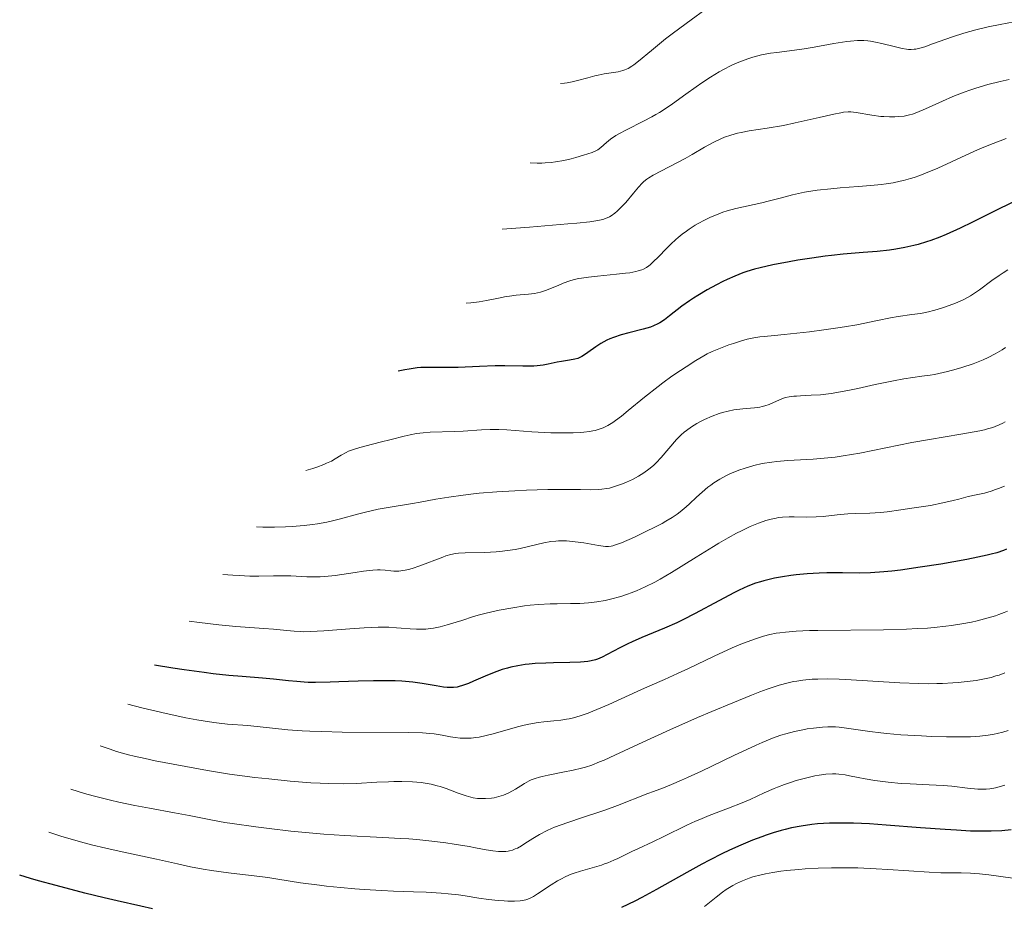
# Model space of a CAD drawing. Units: metres. Extents: x 669337 to 671623, y 4758283 to 4759354.
# Drawn here: x 669372 to 669513, y 4758391 to 4758518 of the extents above; entities that cross this region are included whole.
import ezdxf

# ---------------------------------------------------------------- set-up
doc = ezdxf.new("R2010")
doc.units = ezdxf.units.M
doc.header["$MEASUREMENT"] = 0
doc.layers.add('Curva de nivel directora', color=30, linetype='Continuous', lineweight=30)
doc.layers.add('Curva de nivel intermedia', color=30, linetype='Continuous', lineweight=0)

msp = doc.modelspace()

# ---------------------------------------------------------------- linework, layer by layer
at = {"layer": 'Curva de nivel directora', "color": 30, "linetype": 'Continuous', "lineweight": 30, "flags": 128}
for points, elevation in [([(669515.39, 4758492.04), (669512.71, 4758490.76), (669508.88, 4758488.86), (669507.11, 4758487.99), (669505.08, 4758487.06), (669504.17, 4758486.68), (669502.9, 4758486.2), (669502.29, 4758486), (669501.06, 4758485.64), (669500.44, 4758485.48), (669499.15, 4758485.2), (669497.84, 4758484.97), (669496.95, 4758484.84), (669495.18, 4758484.63), (669493.19, 4758484.47), (669490.29, 4758484.25), (669488.62, 4758484.07), (669487.7, 4758483.95), (669485.77, 4758483.68), (669483.8, 4758483.36), (669482.52, 4758483.14), (669480.2, 4758482.7), (669478.35, 4758482.3), (669477.55, 4758482.1), (669476.43, 4758481.76), (669475.88, 4758481.56), (669474.73, 4758481.1), (669473.6, 4758480.59), (669473.01, 4758480.31), (669472.1, 4758479.85), (669470.73, 4758479.11), (669469.4, 4758478.32), (669468.78, 4758477.93), (669468.19, 4758477.53), (669467.11, 4758476.75), (669465.33, 4758475.37)], 1725), ([(669465.33, 4758475.37), (669464.6, 4758474.82), (669463.95, 4758474.39), (669463.65, 4758474.22), (669463.02, 4758473.93), (669462.58, 4758473.77), (669461.53, 4758473.47), (669459.48, 4758472.95), (669458.36, 4758472.64), (669457.28, 4758472.28), (669456.77, 4758472.08), (669456.3, 4758471.87), (669455.45, 4758471.41), (669454.73, 4758470.93), (669453.58, 4758470.09), (669452.99, 4758469.69), (669452.73, 4758469.53), (669452.34, 4758469.35), (669452.14, 4758469.27), (669451.71, 4758469.15), (669450.97, 4758469), (669449.82, 4758468.82), (669449.2, 4758468.71), (669447.9, 4758468.43), (669447.16, 4758468.3), (669446.32, 4758468.2), (669445.85, 4758468.17), (669445.34, 4758468.15), (669444.24, 4758468.15), (669441.67, 4758468.19), (669440.26, 4758468.19), (669438.01, 4758468.1), (669434.96, 4758467.96), (669433.48, 4758467.94), (669432.53, 4758467.96), (669431.27, 4758467.98), (669430.62, 4758467.98), (669429.6, 4758467.94), (669429.06, 4758467.89), (669427.92, 4758467.74), (669427.31, 4758467.63), (669426.32, 4758467.41)], 1725), ([(669513.78, 4758441.85), (669513.33, 4758441.67), (669512.38, 4758441.35), (669511.58, 4758441.13), (669511, 4758440.98), (669509.66, 4758440.69), (669508.06, 4758440.37), (669504.32, 4758439.71), (669501.36, 4758439.25), (669498.55, 4758438.86), (669497.28, 4758438.71), (669496.14, 4758438.6), (669494.22, 4758438.47), (669492.67, 4758438.42), (669490.21, 4758438.46), (669488.71, 4758438.47), (669487.96, 4758438.46), (669486.83, 4758438.42), (669485.12, 4758438.31), (669483.54, 4758438.16), (669482.75, 4758438.06), (669481.57, 4758437.89), (669480.43, 4758437.68), (669479.87, 4758437.56), (669478.91, 4758437.32), (669478.43, 4758437.18), (669477.71, 4758436.95), (669476.59, 4758436.52), (669475.36, 4758435.96), (669474.69, 4758435.63), (669472.44, 4758434.43), (669469.04, 4758432.59), (669467.26, 4758431.7), (669466.37, 4758431.28), (669464.62, 4758430.51)], 1750), ([(669464.62, 4758430.51), (669461.37, 4758429.15), (669459.96, 4758428.54), (669459.32, 4758428.24), (669458.18, 4758427.68), (669456.36, 4758426.71), (669455.63, 4758426.34), (669454.98, 4758426.06), (669454.68, 4758425.96), (669454.05, 4758425.8), (669453.59, 4758425.72), (669452.53, 4758425.63), (669450.99, 4758425.58), (669448.67, 4758425.54), (669447.54, 4758425.5), (669446.03, 4758425.42), (669445.14, 4758425.34), (669444.58, 4758425.27), (669443.53, 4758425.11), (669442.54, 4758424.9), (669442.04, 4758424.78), (669441.3, 4758424.56), (669440.11, 4758424.14), (669438.83, 4758423.61), (669437.17, 4758422.89), (669436.44, 4758422.58), (669435.57, 4758422.25), (669435.1, 4758422.12), (669434.81, 4758422.05), (669434.27, 4758421.98), (669433.7, 4758421.96), (669433.38, 4758421.97), (669432.83, 4758422.03), (669431.78, 4758422.2), (669429.78, 4758422.56), (669428.44, 4758422.74), (669426.84, 4758422.88), (669425.92, 4758422.93), (669424.93, 4758422.95), (669422.8, 4758422.94), (669420.58, 4758422.89), (669417.8, 4758422.79), (669416.58, 4758422.74), (669414.45, 4758422.71), (669413.39, 4758422.72), (669412.8, 4758422.74), (669411.75, 4758422.82), (669410.58, 4758422.95), (669408.4, 4758423.18), (669406.81, 4758423.32), (669403.89, 4758423.54), (669401.99, 4758423.72), (669399.73, 4758423.96), (669398.45, 4758424.12), (669395.57, 4758424.51), (669393.95, 4758424.76), (669391.29, 4758425.19)], 1750), ([(669514.46, 4758401.52), (669513.08, 4758401.4), (669511.59, 4758401.34), (669510.78, 4758401.33), (669509.5, 4758401.34), (669508.58, 4758401.36), (669506.6, 4758401.46), (669504.97, 4758401.56), (669501.43, 4758401.84), (669496.49, 4758402.22), (669494.08, 4758402.38), (669491.8, 4758402.48), (669490.74, 4758402.5), (669489.24, 4758402.5), (669488.31, 4758402.48), (669486.58, 4758402.37), (669485.78, 4758402.29), (669484.28, 4758402.08), (669482.87, 4758401.8), (669481.97, 4758401.59), (669481.39, 4758401.43), (669480.22, 4758401.08), (669479.24, 4758400.76), (669478.58, 4758400.53), (669477.26, 4758400.04), (669475.24, 4758399.2), (669473.88, 4758398.58), (669472.96, 4758398.14), (669471.08, 4758397.19), (669470, 4758396.61), (669467.82, 4758395.4), (669463.46, 4758392.94), (669461.36, 4758391.8), (669460.35, 4758391.29), (669458.42, 4758390.35)], 1775), ([(669391.03, 4758390.19), (669389.33, 4758390.55), (669385.92, 4758391.32), (669384.09, 4758391.76), (669381.28, 4758392.44), (669377.15, 4758393.51), (669374.63, 4758394.21), (669373.48, 4758394.54), (669371.93, 4758395.02)], 1775)]:
    msp.add_lwpolyline(points, dxfattribs=dict(at, elevation=elevation))
at = {"layer": 'Curva de nivel intermedia', "color": 30, "linetype": 'Continuous', "lineweight": 0, "flags": 128}
for points, elevation in [([(669470.41, 4758519.33), (669468.43, 4758517.91), (669465.89, 4758516.03), (669464.76, 4758515.16), (669462.72, 4758513.52), (669460.88, 4758511.98), (669460.21, 4758511.46), (669459.92, 4758511.25), (669459.4, 4758510.93), (669458.92, 4758510.71), (669458.61, 4758510.61), (669457.93, 4758510.46), (669455.92, 4758510.16), (669455.06, 4758509.98), (669454.59, 4758509.87), (669453.57, 4758509.6), (669452.11, 4758509.2), (669451.35, 4758509.02), (669450.6, 4758508.88), (669450.23, 4758508.82), (669449.68, 4758508.77)], 1705), ([(669515.87, 4758517.82), (669512.87, 4758517.24), (669511.14, 4758516.89), (669509.37, 4758516.47), (669508.49, 4758516.24), (669507.63, 4758515.98), (669505.99, 4758515.45), (669503.14, 4758514.44), (669502.01, 4758514.05), (669501.12, 4758513.79), (669500.74, 4758513.72), (669500.51, 4758513.68), (669500.07, 4758513.65), (669499.66, 4758513.66), (669499.38, 4758513.69), (669498.79, 4758513.79), (669497.62, 4758514.08), (669495.85, 4758514.52), (669494.96, 4758514.71), (669494.2, 4758514.84), (669493.83, 4758514.88)], 1710), ([(669493.83, 4758514.88), (669493.25, 4758514.92), (669492.35, 4758514.93), (669491.35, 4758514.86), (669490.81, 4758514.79), (669488.94, 4758514.49), (669486.13, 4758513.98), (669484.68, 4758513.75), (669482.56, 4758513.47), (669480.74, 4758513.24), (669479.85, 4758513.11), (669478.57, 4758512.87), (669477.33, 4758512.56), (669476.72, 4758512.37), (669475.52, 4758511.93), (669474.73, 4758511.59), (669474.19, 4758511.34), (669473.1, 4758510.77), (669472.47, 4758510.42), (669471.21, 4758509.65), (669469.96, 4758508.84), (669469.16, 4758508.29), (669467.67, 4758507.23), (669465.78, 4758505.85), (669464.87, 4758505.22), (669463.9, 4758504.6), (669463.37, 4758504.29), (669462.8, 4758503.98), (669461.58, 4758503.35), (669459.13, 4758502.13), (669458.07, 4758501.55), (669457.62, 4758501.28), (669456.86, 4758500.77), (669456.27, 4758500.31), (669455.45, 4758499.58), (669455.01, 4758499.24), (669454.75, 4758499.09), (669454.23, 4758498.87), (669452.97, 4758498.45), (669451.86, 4758498.12), (669451.21, 4758497.95), (669450.12, 4758497.71), (669448.93, 4758497.51), (669448.31, 4758497.43), (669447.44, 4758497.36), (669447, 4758497.34), (669446.32, 4758497.33), (669445.29, 4758497.38)], 1710), ([(669514.14, 4758509.34), (669512.88, 4758509.07), (669511.08, 4758508.62), (669509.35, 4758508.1), (669508.51, 4758507.82), (669507.68, 4758507.52), (669506.08, 4758506.88), (669504.59, 4758506.23), (669502.14, 4758505.12), (669500.89, 4758504.58), (669500.24, 4758504.35), (669499.85, 4758504.24), (669499.08, 4758504.09), (669498.2, 4758504), (669497.71, 4758503.98), (669496.94, 4758503.97), (669496.12, 4758504), (669495.7, 4758504.04), (669494.42, 4758504.2), (669492.14, 4758504.6), (669491.39, 4758504.68), (669491.01, 4758504.69), (669490.36, 4758504.63), (669489.96, 4758504.57), (669488.96, 4758504.37), (669486.85, 4758503.89), (669483.41, 4758503.1), (669481.7, 4758502.75), (669479.37, 4758502.34), (669476.76, 4758501.94), (669475.64, 4758501.72), (669475.12, 4758501.61), (669474.16, 4758501.34), (669473.26, 4758501.03), (669472.7, 4758500.8), (669471.6, 4758500.28), (669470.37, 4758499.6), (669468.6, 4758498.57), (669467.6, 4758498), (669463, 4758495.57), (669462.35, 4758495.19), (669462.09, 4758495.02), (669461.65, 4758494.69), (669461.39, 4758494.45)], 1715), ([(669513.73, 4758500.84), (669512.85, 4758500.54), (669511.46, 4758500.02), (669509.96, 4758499.39), (669509.16, 4758499.04), (669503.89, 4758496.61), (669502.15, 4758495.87), (669501.31, 4758495.54), (669500.51, 4758495.27), (669499.99, 4758495.1), (669498.97, 4758494.83), (669498.47, 4758494.71), (669497.47, 4758494.51), (669496.45, 4758494.35), (669495.74, 4758494.26), (669494.26, 4758494.12), (669492.43, 4758493.97), (669489.84, 4758493.77), (669488.52, 4758493.65), (669486.57, 4758493.43), (669485.63, 4758493.29), (669484.73, 4758493.13), (669483.02, 4758492.76), (669481.44, 4758492.36), (669479.5, 4758491.84), (669478.6, 4758491.62), (669474.86, 4758490.79), (669473.62, 4758490.46), (669472.99, 4758490.26)], 1720), ([(669461.39, 4758494.45), (669460.87, 4758493.88), (669460.14, 4758493), (669459.04, 4758491.68), (669458.49, 4758491.07), (669458.02, 4758490.6), (669457.8, 4758490.4), (669457.46, 4758490.12), (669456.95, 4758489.77), (669456.69, 4758489.62), (669456.14, 4758489.36), (669455.77, 4758489.22), (669455.53, 4758489.16), (669455.03, 4758489.06), (669453.87, 4758488.9), (669452, 4758488.7), (669450.72, 4758488.58), (669445.19, 4758488.14), (669441.29, 4758487.85)], 1715), ([(669472.99, 4758490.26), (669471.83, 4758489.81), (669471.24, 4758489.55), (669470.35, 4758489.12), (669469.46, 4758488.65), (669469.03, 4758488.39), (669468.17, 4758487.85), (669467.76, 4758487.56), (669467.16, 4758487.12), (669466.59, 4758486.65), (669466.22, 4758486.33), (669465.53, 4758485.69), (669464.89, 4758485.05), (669463.74, 4758483.87), (669463, 4758483.12), (669462.55, 4758482.73), (669462.34, 4758482.56), (669462.02, 4758482.34), (669461.58, 4758482.1), (669461.35, 4758482), (669460.85, 4758481.83), (669460.48, 4758481.73), (669459.61, 4758481.57), (669459.03, 4758481.49), (669457.73, 4758481.35), (669454.96, 4758481.09), (669453.71, 4758480.96), (669452.69, 4758480.81), (669452.25, 4758480.74), (669451.48, 4758480.56), (669451, 4758480.42), (669450.07, 4758480.08), (669449.31, 4758479.76), (669448.21, 4758479.3), (669447.65, 4758479.08), (669446.78, 4758478.8), (669446.35, 4758478.69), (669445.92, 4758478.61), (669445.07, 4758478.49), (669443.3, 4758478.35), (669442.35, 4758478.23), (669441.85, 4758478.15), (669440.76, 4758477.93), (669439.01, 4758477.58), (669437.96, 4758477.41), (669436.76, 4758477.25), (669436.09, 4758477.18)], 1720), ([(669513.95, 4758481.97), (669513.31, 4758481.58), (669512.72, 4758481.19), (669511.68, 4758480.45), (669509.91, 4758479.11)], 1730), ([(669509.91, 4758479.11), (669509.04, 4758478.52), (669508.59, 4758478.25), (669507.64, 4758477.75), (669506.68, 4758477.32), (669506.05, 4758477.06), (669504.86, 4758476.62), (669503.79, 4758476.27), (669503.29, 4758476.13), (669502.56, 4758475.94), (669501.42, 4758475.73), (669500.15, 4758475.55), (669498.19, 4758475.29), (669497.08, 4758475.1), (669495.22, 4758474.72), (669492.25, 4758474.11), (669490.49, 4758473.79), (669489.53, 4758473.64), (669487.5, 4758473.35), (669485.45, 4758473.09), (669481.79, 4758472.69), (669480.41, 4758472.56), (669478.96, 4758472.43), (669478.33, 4758472.36), (669477.44, 4758472.22), (669476.99, 4758472.12), (669476.51, 4758472.02), (669475.52, 4758471.75), (669474.51, 4758471.43), (669473.86, 4758471.21), (669472.64, 4758470.76), (669471.48, 4758470.27), (669470.76, 4758469.91), (669470.26, 4758469.63), (669469.12, 4758468.96), (669467.71, 4758468.07), (669466.92, 4758467.55), (669465.67, 4758466.69), (669464.36, 4758465.74), (669463.7, 4758465.24), (669461.76, 4758463.7), (669459.41, 4758461.76), (669458.41, 4758460.95), (669457.56, 4758460.32), (669457.18, 4758460.06), (669456.49, 4758459.64), (669456.06, 4758459.42), (669455.78, 4758459.29), (669455.22, 4758459.08), (669454.63, 4758458.92), (669454.32, 4758458.84), (669453.83, 4758458.75), (669453, 4758458.65), (669452.54, 4758458.61), (669451.5, 4758458.56), (669449.65, 4758458.55), (669448.29, 4758458.58), (669447.37, 4758458.62), (669445.56, 4758458.72), (669441.96, 4758458.99), (669440.79, 4758459.04), (669440.19, 4758459.04), (669439.57, 4758459.03), (669438.29, 4758458.99), (669435.68, 4758458.83), (669434.41, 4758458.76), (669430.95, 4758458.66), (669429.93, 4758458.59), (669429.44, 4758458.54), (669428.97, 4758458.47), (669428.06, 4758458.3), (669427.17, 4758458.09), (669425.31, 4758457.6), (669423.75, 4758457.21), (669421.71, 4758456.71), (669420.83, 4758456.48), (669419.78, 4758456.15), (669419.2, 4758455.92), (669418.84, 4758455.75), (669418.13, 4758455.34), (669417.29, 4758454.82), (669416.74, 4758454.52), (669416.04, 4758454.19), (669415.63, 4758454.02), (669414.64, 4758453.65), (669414.06, 4758453.45), (669413.07, 4758453.15)], 1730), ([(669513.63, 4758470.84), (669513.13, 4758470.51), (669512.13, 4758469.92), (669511.12, 4758469.4), (669510.42, 4758469.08), (669509.95, 4758468.88), (669508.96, 4758468.5), (669507.37, 4758467.97), (669506.54, 4758467.72), (669505.28, 4758467.38), (669504.02, 4758467.09), (669503.4, 4758466.97), (669502.8, 4758466.87), (669501.59, 4758466.69), (669499.01, 4758466.33)], 1735), ([(669499.01, 4758466.33), (669497.51, 4758466.06), (669494.91, 4758465.5), (669492.42, 4758464.94), (669491.18, 4758464.68), (669489.39, 4758464.35), (669488.56, 4758464.22), (669487.02, 4758464.05), (669485.67, 4758463.96), (669484.18, 4758463.89), (669483.57, 4758463.86), (669483.18, 4758463.83), (669482.53, 4758463.75), (669482.02, 4758463.65), (669481.72, 4758463.56), (669481.16, 4758463.32), (669480.2, 4758462.87), (669479.64, 4758462.64), (669479.01, 4758462.43), (669478.67, 4758462.34), (669478.3, 4758462.28), (669477.53, 4758462.17), (669475.85, 4758462.02), (669475, 4758461.92), (669474.58, 4758461.86), (669473.76, 4758461.7), (669472.97, 4758461.5), (669472.45, 4758461.34), (669471.45, 4758460.98), (669470.37, 4758460.49), (669469.7, 4758460.14), (669469.27, 4758459.9), (669468.48, 4758459.41), (669467.78, 4758458.92), (669467.46, 4758458.68), (669467, 4758458.28), (669466.32, 4758457.61), (669464.15, 4758455.01), (669463.41, 4758454.24), (669463.01, 4758453.87), (669462.37, 4758453.34), (669461.66, 4758452.82), (669461.28, 4758452.58), (669460.88, 4758452.34), (669460.02, 4758451.89), (669459.14, 4758451.48), (669458.56, 4758451.24), (669457.44, 4758450.84), (669456.69, 4758450.64), (669456.33, 4758450.56), (669455.61, 4758450.46), (669455.12, 4758450.41), (669454.03, 4758450.39), (669452.52, 4758450.42), (669449.71, 4758450.45), (669447.82, 4758450.43), (669444.77, 4758450.33), (669443.09, 4758450.25), (669440.5, 4758450.09), (669437.98, 4758449.88), (669436.79, 4758449.76), (669435.67, 4758449.63), (669433.62, 4758449.34), (669431.76, 4758449.03), (669429.5, 4758448.62), (669428.41, 4758448.43), (669425.16, 4758447.9), (669423.45, 4758447.59), (669421.65, 4758447.19), (669420.69, 4758446.94), (669417.84, 4758446.15), (669416.7, 4758445.88), (669416.09, 4758445.75), (669414.75, 4758445.51), (669414.02, 4758445.4), (669412.83, 4758445.26), (669411.08, 4758445.12), (669410.12, 4758445.07), (669408.56, 4758445.03), (669406.87, 4758445.03), (669405.96, 4758445.05)], 1735), ([(669513.56, 4758460.14), (669513.24, 4758459.96), (669512.71, 4758459.7), (669512.12, 4758459.46), (669511.79, 4758459.35), (669511.05, 4758459.13), (669510.63, 4758459.02), (669509.92, 4758458.86), (669509.1, 4758458.7), (669507.22, 4758458.36), (669502.68, 4758457.61), (669500.18, 4758457.16), (669492.67, 4758455.66), (669490.3, 4758455.25), (669489.16, 4758455.08), (669488.07, 4758454.96), (669486, 4758454.78)], 1740), ([(669486, 4758454.78), (669482.35, 4758454.59), (669480.76, 4758454.47), (669480.03, 4758454.38), (669478.67, 4758454.16), (669477.44, 4758453.88), (669476.68, 4758453.66), (669476.2, 4758453.51), (669475.29, 4758453.19), (669474.02, 4758452.67), (669473.42, 4758452.38), (669472.55, 4758451.91), (669471.7, 4758451.37), (669471.28, 4758451.07), (669470.86, 4758450.75), (669470.02, 4758450.05), (669469.21, 4758449.33), (669468.19, 4758448.39), (669467.72, 4758447.96), (669466.86, 4758447.22), (669466.43, 4758446.88), (669465.7, 4758446.39), (669464.81, 4758445.86), (669464.29, 4758445.56), (669463.05, 4758444.92), (669462.14, 4758444.47), (669460.28, 4758443.58), (669458.45, 4758442.79), (669457.56, 4758442.46), (669457.19, 4758442.35), (669456.96, 4758442.31), (669456.54, 4758442.25), (669456.11, 4758442.25), (669455.81, 4758442.28), (669455.12, 4758442.38), (669453, 4758442.75), (669451.77, 4758442.93), (669450.53, 4758443.04), (669449.93, 4758443.06), (669449.36, 4758443.05), (669448.99, 4758443.02), (669448.27, 4758442.94), (669447.25, 4758442.75), (669445.25, 4758442.27), (669443.85, 4758441.97), (669443.14, 4758441.83), (669442.05, 4758441.66), (669440.95, 4758441.53), (669440.4, 4758441.48), (669438.77, 4758441.39), (669435.96, 4758441.34), (669435.02, 4758441.3), (669434.59, 4758441.24), (669433.92, 4758441.11), (669433.17, 4758440.88), (669432.74, 4758440.73), (669429.46, 4758439.45), (669428.34, 4758439.08), (669427.81, 4758438.93), (669427.32, 4758438.83), (669427.02, 4758438.78), (669426.45, 4758438.72), (669425.7, 4758438.72), (669425.26, 4758438.75), (669424.46, 4758438.83), (669423.74, 4758438.88), (669423.35, 4758438.88), (669422.68, 4758438.84), (669421.34, 4758438.68), (669420.13, 4758438.49), (669418.25, 4758438.21), (669417.27, 4758438.08), (669415.8, 4758437.92), (669415.1, 4758437.88), (669414.44, 4758437.86), (669413.21, 4758437.87), (669410.9, 4758438.01), (669409.72, 4758438.04), (669408.43, 4758438.02), (669406.32, 4758437.98), (669405, 4758437.99), (669403.46, 4758438.05), (669402.58, 4758438.11), (669401.13, 4758438.22)], 1740), ([(669513.48, 4758450.92), (669512.64, 4758450.58), (669512.21, 4758450.41), (669511.55, 4758450.19), (669510.63, 4758449.92), (669510.15, 4758449.81), (669509.41, 4758449.64), (669508.25, 4758449.44), (669506.91, 4758449.06)], 1745), ([(669506.91, 4758449.06), (669506.09, 4758448.85), (669504.64, 4758448.5), (669502.83, 4758448.15), (669501.83, 4758447.99), (669500.15, 4758447.76), (669498.56, 4758447.52), (669496.63, 4758447.22), (669495.66, 4758447.12), (669494.14, 4758447.03), (669492.02, 4758446.96), (669490.96, 4758446.91), (669489.41, 4758446.77), (669487.41, 4758446.57), (669486.43, 4758446.5), (669485, 4758446.46), (669483.26, 4758446.48), (669482.51, 4758446.48), (669481.56, 4758446.45), (669481, 4758446.39), (669480.65, 4758446.33), (669479.95, 4758446.18), (669479.19, 4758445.97), (669478.78, 4758445.83), (669478.1, 4758445.58), (669476.92, 4758445.09), (669475.68, 4758444.5), (669474.96, 4758444.14), (669473.77, 4758443.5), (669472.4, 4758442.71), (669471.65, 4758442.26), (669469.14, 4758440.7), (669465.61, 4758438.51), (669463.97, 4758437.54), (669463.22, 4758437.13), (669461.84, 4758436.43), (669460.6, 4758435.88), (669459.82, 4758435.58), (669459.31, 4758435.4), (669458.32, 4758435.08), (669456.83, 4758434.67), (669456.07, 4758434.49), (669454.91, 4758434.28), (669453.7, 4758434.13), (669453.08, 4758434.08), (669452.45, 4758434.06), (669451.12, 4758434.03), (669449.2, 4758434.02), (669448.17, 4758434), (669446.5, 4758433.91), (669445.31, 4758433.8), (669444.49, 4758433.7), (669442.8, 4758433.45), (669440.87, 4758433.1), (669438.96, 4758432.66), (669438.04, 4758432.42), (669437.15, 4758432.16), (669435.46, 4758431.63), (669433.36, 4758430.98), (669432.37, 4758430.71), (669431.43, 4758430.51), (669430.97, 4758430.44), (669430.29, 4758430.38), (669429.85, 4758430.36), (669428.96, 4758430.37), (669428.06, 4758430.42), (669426.78, 4758430.52), (669426.09, 4758430.57), (669424.99, 4758430.63), (669424.4, 4758430.64), (669423.46, 4758430.64), (669421.44, 4758430.57), (669419.37, 4758430.43), (669415.67, 4758430.14), (669413.73, 4758430.02), (669412.79, 4758430), (669412.27, 4758430.01), (669411.36, 4758430.06), (669410.33, 4758430.16), (669408.41, 4758430.35), (669407.01, 4758430.46), (669403.02, 4758430.75), (669400.53, 4758430.99), (669397.76, 4758431.32), (669396.29, 4758431.53)], 1745), ([(669513.9, 4758432.96), (669513.42, 4758432.76), (669512.69, 4758432.48), (669512.18, 4758432.3), (669511.12, 4758431.97), (669509.57, 4758431.56), (669508.72, 4758431.38), (669507.36, 4758431.12), (669505.87, 4758430.89), (669505.07, 4758430.79), (669503.35, 4758430.61), (669502.43, 4758430.53), (669500.97, 4758430.44), (669499.4, 4758430.37), (669496.08, 4758430.28), (669486.66, 4758430.18), (669485.47, 4758430.16), (669483.52, 4758430.07), (669482.01, 4758429.95), (669481.18, 4758429.85), (669480.68, 4758429.77), (669479.75, 4758429.58), (669478.85, 4758429.35), (669478.39, 4758429.22), (669477.67, 4758428.99), (669476.49, 4758428.56), (669475.84, 4758428.3), (669474.36, 4758427.67), (669471.73, 4758426.46), (669468.06, 4758424.72), (669466.47, 4758423.97), (669464.61, 4758423.13), (669462.52, 4758422.23), (669461.32, 4758421.7), (669456.59, 4758419.55), (669454.3, 4758418.56), (669453.64, 4758418.3), (669452.5, 4758417.9), (669451.52, 4758417.61), (669450.91, 4758417.48), (669450.51, 4758417.41), (669449.7, 4758417.3), (669448.71, 4758417.2), (669447.25, 4758417.06), (669446.44, 4758416.96), (669445.13, 4758416.73), (669444.42, 4758416.58), (669443.68, 4758416.39), (669442.12, 4758415.95), (669440, 4758415.34), (669438.97, 4758415.07), (669437.98, 4758414.86), (669437.51, 4758414.79), (669436.84, 4758414.71), (669436.41, 4758414.69), (669435.61, 4758414.69), (669435.23, 4758414.71), (669434.52, 4758414.79), (669433.85, 4758414.9), (669432.64, 4758415.13), (669431.5, 4758415.31), (669430.89, 4758415.38), (669429.85, 4758415.45), (669427.78, 4758415.51), (669418.28, 4758415.57), (669415.35, 4758415.64), (669413.61, 4758415.71), (669412.53, 4758415.77), (669410.48, 4758415.92), (669404.71, 4758416.51), (669401.82, 4758416.71), (669400.58, 4758416.84), (669399.85, 4758416.93), (669398.29, 4758417.17), (669397.38, 4758417.33), (669395.81, 4758417.63), (669392.98, 4758418.23), (669389.5, 4758419.06), (669387.48, 4758419.57)], 1755), ([(669513.54, 4758424.07), (669512.7, 4758423.77), (669512.26, 4758423.64), (669511.55, 4758423.44), (669510.15, 4758423.14), (669509.39, 4758423), (669508.14, 4758422.83), (669506.8, 4758422.69), (669506.08, 4758422.64), (669504.56, 4758422.56), (669503.76, 4758422.54), (669502.5, 4758422.53), (669501.18, 4758422.55), (669498.43, 4758422.66), (669490.7, 4758423.14), (669489.7, 4758423.19), (669488, 4758423.22), (669486.64, 4758423.2), (669485.86, 4758423.16), (669484.49, 4758423.03), (669483.62, 4758422.91), (669483.16, 4758422.83), (669482.41, 4758422.67), (669481.08, 4758422.3), (669479.36, 4758421.72), (669478.32, 4758421.34), (669477.13, 4758420.88), (669474.42, 4758419.79), (669471.42, 4758418.54), (669469.36, 4758417.65), (669465.38, 4758415.9), (669461.49, 4758414.13), (669457.45, 4758412.25), (669455.92, 4758411.56), (669455.27, 4758411.28), (669454.17, 4758410.84), (669453.24, 4758410.53), (669452.67, 4758410.37), (669451.5, 4758410.1), (669449.98, 4758409.8), (669447.91, 4758409.4), (669447.02, 4758409.21), (669446.64, 4758409.11), (669446, 4758408.92), (669445.47, 4758408.72), (669445.15, 4758408.57), (669444.5, 4758408.2), (669443.97, 4758407.86), (669443.18, 4758407.37), (669442.76, 4758407.12), (669442.12, 4758406.79), (669441.79, 4758406.64), (669441.46, 4758406.51), (669440.8, 4758406.3), (669440.15, 4758406.15), (669439.73, 4758406.09), (669438.9, 4758406.02), (669438.11, 4758406.02), (669437.72, 4758406.05), (669437.11, 4758406.15), (669436.46, 4758406.31), (669436.11, 4758406.41), (669434.95, 4758406.82), (669433.24, 4758407.46), (669432.37, 4758407.75), (669431.94, 4758407.87), (669431.08, 4758408.08), (669430.22, 4758408.24)], 1760), ([(669514, 4758415.78), (669513.24, 4758415.55), (669512.43, 4758415.35), (669512, 4758415.26), (669511.15, 4758415.13), (669510.68, 4758415.07), (669509.92, 4758414.99), (669508.59, 4758414.91), (669507.02, 4758414.87), (669506.12, 4758414.87), (669505.14, 4758414.88), (669503.01, 4758414.95), (669501.53, 4758415.02), (669498.59, 4758415.2), (669496.58, 4758415.37), (669495.69, 4758415.46), (669494.13, 4758415.65), (669490.79, 4758416.16), (669489.7, 4758416.29), (669489.19, 4758416.33), (669488.45, 4758416.35), (669488.08, 4758416.35), (669487.3, 4758416.3), (669486.03, 4758416.16), (669485.12, 4758416.02), (669484.51, 4758415.91), (669483.28, 4758415.65), (669482.03, 4758415.33), (669481.34, 4758415.12), (669480.14, 4758414.68), (669478.65, 4758414.07), (669477.77, 4758413.68), (669474.57, 4758412.19), (669469.93, 4758409.98), (669467.92, 4758409.04), (669467.07, 4758408.66), (669465.64, 4758408.05), (669464.47, 4758407.58), (669463.01, 4758407.04), (669462.24, 4758406.75), (669457.84, 4758405.02), (669456.17, 4758404.4), (669455.33, 4758404.1), (669452.83, 4758403.28), (669450.73, 4758402.6), (669449.74, 4758402.26), (669448.82, 4758401.91), (669448.38, 4758401.72), (669447.76, 4758401.44), (669446.65, 4758400.85), (669445.67, 4758400.27), (669444.55, 4758399.56), (669444.06, 4758399.25), (669443.46, 4758398.92), (669443.17, 4758398.79), (669442.75, 4758398.63), (669442.34, 4758398.51), (669442.13, 4758398.46), (669441.81, 4758398.42), (669441.13, 4758398.4), (669440.76, 4758398.41), (669439.94, 4758398.51), (669438.99, 4758398.67), (669437.44, 4758398.95), (669436.53, 4758399.12), (669434.39, 4758399.47), (669433.17, 4758399.65), (669431.18, 4758399.9), (669428.99, 4758400.12), (669427.84, 4758400.22), (669426.65, 4758400.3), (669424.14, 4758400.44), (669418.64, 4758400.72), (669415.64, 4758400.92)], 1765), ([(669430.22, 4758408.24), (669429.62, 4758408.32), (669428.38, 4758408.43), (669426.84, 4758408.48), (669425.72, 4758408.47), (669424.93, 4758408.45), (669423.25, 4758408.37), (669420.33, 4758408.2), (669418.52, 4758408.15), (669416.36, 4758408.17), (669415.13, 4758408.22), (669413.78, 4758408.3), (669410.83, 4758408.54), (669407.74, 4758408.84), (669405.72, 4758409.07), (669402.08, 4758409.54), (669400.92, 4758409.71), (669398.94, 4758410.04), (669393.98, 4758410.99), (669391.42, 4758411.46), (669389.96, 4758411.76), (669388.4, 4758412.11), (669387.57, 4758412.32), (669385.83, 4758412.81), (669384.92, 4758413.1), (669383.49, 4758413.58)], 1760), ([(669513.52, 4758407.96), (669513.06, 4758407.8), (669512.21, 4758407.56), (669511.93, 4758407.5), (669511.38, 4758407.41), (669510.83, 4758407.37), (669510.45, 4758407.36), (669509.66, 4758407.38), (669508.17, 4758407.52), (669505.9, 4758407.79), (669504.65, 4758407.9), (669502.66, 4758408.02), (669499.93, 4758408.13), (669498.61, 4758408.2), (669496.75, 4758408.36), (669495.59, 4758408.5), (669494.85, 4758408.61), (669493.45, 4758408.85), (669492.46, 4758409.05), (669491.21, 4758409.31), (669490.6, 4758409.42), (669489.68, 4758409.53), (669489.22, 4758409.56), (669488.75, 4758409.56), (669487.81, 4758409.51), (669486.85, 4758409.39), (669486.2, 4758409.27), (669484.88, 4758408.97), (669483.54, 4758408.6), (669482.86, 4758408.4), (669481.86, 4758408.06), (669480.87, 4758407.68), (669480.39, 4758407.48), (669478.96, 4758406.84), (669476.94, 4758405.89), (669475.79, 4758405.4), (669473.83, 4758404.63), (669471.03, 4758403.58), (669469.68, 4758403.04), (669469.05, 4758402.76), (669467.84, 4758402.2), (669464.54, 4758400.56), (669462.94, 4758399.8), (669460.89, 4758398.87), (669459.94, 4758398.42), (669459.05, 4758397.99), (669457.91, 4758397.43), (669457.35, 4758397.17), (669456.47, 4758396.8), (669456.01, 4758396.63), (669455.54, 4758396.46), (669454.55, 4758396.16), (669452.55, 4758395.6), (669451.63, 4758395.31), (669451.2, 4758395.15), (669450.41, 4758394.82), (669449.69, 4758394.46), (669449.23, 4758394.2), (669448.33, 4758393.65), (669446.36, 4758392.34), (669445.76, 4758391.97), (669445.48, 4758391.82), (669444.95, 4758391.58), (669444.7, 4758391.49), (669444.2, 4758391.37), (669443.85, 4758391.32), (669443.06, 4758391.28), (669442.1, 4758391.29), (669441.56, 4758391.31), (669440.7, 4758391.37), (669439.33, 4758391.51), (669437.91, 4758391.72), (669435.98, 4758392.03), (669435.01, 4758392.17), (669433.54, 4758392.34), (669432.53, 4758392.44), (669430.37, 4758392.57), (669428.55, 4758392.64), (669425.68, 4758392.74)], 1770), ([(669415.64, 4758400.92), (669414.08, 4758401.05), (669410.91, 4758401.36), (669407.81, 4758401.71), (669405.87, 4758401.95), (669402.48, 4758402.44), (669401.44, 4758402.6), (669399.63, 4758402.93), (669396.27, 4758403.6), (669394.2, 4758403.99), (669390.6, 4758404.64), (669388.47, 4758405.04), (669386.18, 4758405.52), (669384.99, 4758405.8), (669382.51, 4758406.42), (669381.23, 4758406.77), (669379.29, 4758407.36)], 1765), ([(669425.68, 4758392.74), (669424, 4758392.82), (669421.46, 4758392.98), (669420.11, 4758393.07), (669418.05, 4758393.24), (669416.01, 4758393.44), (669415.03, 4758393.56), (669412.27, 4758393.93), (669409.05, 4758394.44), (669407.6, 4758394.66), (669405.62, 4758394.92), (669403.16, 4758395.2), (669401.96, 4758395.34), (669399.52, 4758395.68), (669398.29, 4758395.88), (669396.46, 4758396.23), (669394.61, 4758396.64), (669391.58, 4758397.33), (669389.57, 4758397.76), (669386.23, 4758398.46), (669384.3, 4758398.89), (669382.25, 4758399.38), (669381.18, 4758399.66), (669378.97, 4758400.29), (669377.84, 4758400.64), (669376.12, 4758401.21)], 1770), ([(669514.67, 4758394.58), (669511.25, 4758395.08), (669509.91, 4758395.22), (669509.24, 4758395.28), (669508.58, 4758395.31), (669507.24, 4758395.34), (669504.33, 4758395.37), (669502.64, 4758395.43), (669499.71, 4758395.63), (669496.69, 4758395.85), (669495.04, 4758395.95), (669492.4, 4758396.05), (669489.9, 4758396.08), (669488.62, 4758396.06), (669486.71, 4758396.01), (669484.83, 4758395.91), (669483.91, 4758395.84), (669482.17, 4758395.68), (669481.34, 4758395.58), (669480.19, 4758395.42), (669479.13, 4758395.22), (669478.49, 4758395.08)], 1780), ([(669478.49, 4758395.08), (669477.32, 4758394.76), (669476.78, 4758394.59), (669475.82, 4758394.22), (669474.96, 4758393.82), (669474.43, 4758393.54), (669473.47, 4758392.94), (669472.96, 4758392.59), (669472.02, 4758391.87), (669470.36, 4758390.5)], 1780)]:
    msp.add_lwpolyline(points, dxfattribs=dict(at, elevation=elevation))

doc.saveas('drawing.dxf')
